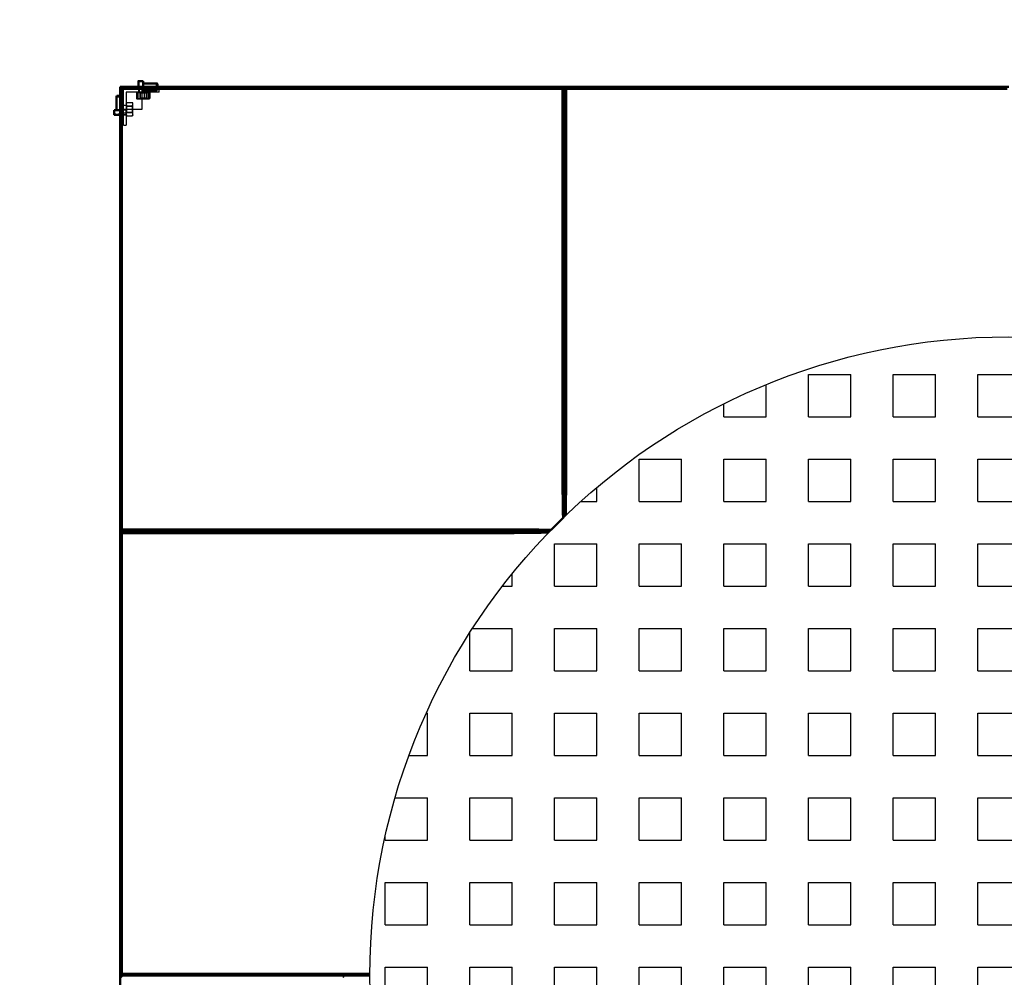
# Model space of a CAD drawing. Units: millimetres. Extents: x 2604 to 3667, y 4561 to 5253.
# Drawn here: x 3112 to 3222, y 4833 to 4941 of the extents above; entities that cross this region are included whole.
import ezdxf

# ---------------------------------------------------------------- set-up
doc = ezdxf.new("R2010")
doc.units = ezdxf.units.MM
doc.header["$LTSCALE"] = 20
doc.linetypes.add('DASHED', pattern=[0.2067, 0.1654, -0.0413])
doc.layers.add('Sichtbare Kanten(DIN)', color=7, linetype='Continuous', lineweight=50)
doc.layers.add('Verdeckte Kanten(DIN)', color=7, linetype='DASHED', lineweight=25)
for name, color, linetype in [('strefa', 6, 'Continuous'), ('VP-DIM', 7, 'Continuous'), ('VP-HIC', 6, 'Continuous')]:
    doc.layers.add(name, color=color, linetype=linetype)
doc.layers.add('VP-EQ', color=7, linetype='Continuous', true_color=0x8a3492)
doc.styles.get("Standard").update_dxf_attribs({"font": 'isocp.shx'})
doc.dimstyles.new('Strefa', dxfattribs={"dimtxt": 14, "dimasz": 20, "dimexe": 20, "dimexo": 50, "dimgap": 20, "dimtad": 0, "dimdec": 0, "dimzin": 0, "dimdsep": 46, "dimtxsty": 'Standard', "dimcen": 0.09, "dimadec": 0, "dimazin": 0, "dimtfac": 1, "dimtdec": 4, "dimtofl": 0, "dimtmove": 0, "dimatfit": 3, "dimfxl": 70, "dimfxlon": 1, "dimtolj": 1, "dimtzin": 0, "dimarcsym": 0})

# ---------------------------------------------------------------- blocks, each defined once
blk = doc.blocks.new('*D21')
at = {"layer": 'Defpoints', "color": 0}
for p in [(3322.95, 5164.99), (3122.95, 4932.99), (3322.95, 4932.99)]:
    blk.add_point(p, dxfattribs=at)
at = {"layer": 'VP-DIM', "color": 0, "lineweight": -2}
for p, q in [((3122.95, 5094.99), (3122.95, 5184.99)), ((3322.95, 5094.99), (3322.95, 5184.99)), ((3142.95, 5164.99), (3195.12, 5164.99)), ((3302.95, 5164.99), (3260.41, 5164.99))]:
    blk.add_line(p, q, dxfattribs=at)
at = {"layer": 'VP-DIM', "color": 0}
for points in [[(3142.95, 5168.33), (3142.95, 5161.66), (3122.95, 5164.99)], [(3302.95, 5161.66), (3302.95, 5168.33), (3322.95, 5164.99)]]:
    blk.add_solid(points, dxfattribs=at)
at = {"layer": 'VP-DIM', "color": 0, "insert": (3227.76, 5164.99), "char_height": 14, "attachment_point": 5}
blk.add_mtext('\\A1;200', dxfattribs=at)
blk = doc.blocks.new('*D22')
at = {"layer": 'Defpoints', "color": 0}
for p in [(3122.95, 4933.06), (3122.95, 4732.99), (3564.95, 4732.99)]:
    blk.add_point(p, dxfattribs=at)
at = {"layer": 'VP-DIM', "color": 0, "lineweight": -2}
for p, q in [((3494.95, 4933.06), (3584.95, 4933.06)), ((3564.95, 4913.06), (3564.95, 4868.08)), ((3564.95, 4752.99), (3564.95, 4802.79)), ((3494.95, 4732.99), (3584.95, 4732.99))]:
    blk.add_line(p, q, dxfattribs=at)
at = {"layer": 'VP-DIM', "color": 0}
for points in [[(3568.28, 4913.06), (3561.61, 4913.06), (3564.95, 4933.06)], [(3561.61, 4752.99), (3568.28, 4752.99), (3564.95, 4732.99)]]:
    blk.add_solid(points, dxfattribs=at)
at = {"layer": 'VP-DIM', "color": 0, "insert": (3564.95, 4835.43), "char_height": 14, "attachment_point": 5, "rotation": 90}
blk.add_mtext('\\A1;200', dxfattribs=at)
blk = doc.blocks.new('*D24')
at = {"layer": 'Defpoints', "color": 0}
for p in [(3494.45, 5232.99), (2951.45, 4832.99), (3494.45, 4832.99)]:
    blk.add_point(p, dxfattribs=at)
at = {"layer": 'VP-DIM', "color": 0, "lineweight": -2}
for p, q in [((2951.45, 5162.99), (2951.45, 5252.99)), ((3494.45, 5162.99), (3494.45, 5252.99)), ((2971.45, 5232.99), (3180.04, 5232.99)), ((3474.45, 5232.99), (3246.58, 5232.99))]:
    blk.add_line(p, q, dxfattribs=at)
at = {"layer": 'VP-DIM', "color": 0}
for points in [[(2971.45, 5236.33), (2971.45, 5229.66), (2951.45, 5232.99)], [(3474.45, 5229.66), (3474.45, 5236.33), (3494.45, 5232.99)]]:
    blk.add_solid(points, dxfattribs=at)
at = {"layer": 'VP-DIM', "color": 0, "insert": (3213.31, 5232.99), "char_height": 14, "attachment_point": 5}
blk.add_mtext('\\A1;543', dxfattribs=at)
blk = doc.blocks.new('1')
at = {"layer": 'strefa'}
h = blk.add_hatch(dxfattribs=at)
h.set_pattern_fill('SQUARE', color=0, scale=1.5, style=0)
edge = h.paths.add_edge_path()
edge.add_arc((3222.95, 4832.99), 71.88, 0, 360)
at = {"layer": 'Sichtbare Kanten(DIN)'}
for p, q in [((3125.02, 4933.64), (3125.02, 4933.32)), ((3125.02, 4933.32), (3125.02, 4932.99)), ((3125.55, 4933.64), (3125.07, 4933.64)), ((3125.55, 4932.99), (3125.55, 4933.64)), ((3125.59, 4933.39), (3127.08, 4933.39)), ((3127.08, 4932.99), (3127.08, 4933.39)), ((3127.15, 4933.33), (3127.08, 4933.39)), ((3127.15, 4933.33), (3127.15, 4932.99)), ((3123.15, 4932.79), (3122.95, 4932.99)), ((3122.95, 4932.99), (3122.95, 4882.99)), ((3172.95, 4932.99), (3122.95, 4932.99)), ((3123.15, 4883.19), (3123.15, 4932.79)), ((3123.15, 4932.79), (3172.75, 4932.79)), ((3172.75, 4932.79), (3172.95, 4932.99)), ((3172.75, 4932.79), (3172.75, 4889.41)), ((3172.95, 4889.41), (3172.95, 4932.99)), ((3172.95, 4932.99), (3172.95, 4889.61)), ((3173.15, 4932.79), (3172.95, 4932.99)), ((3222.95, 4932.99), (3172.95, 4932.99)), ((3173.15, 4889.61), (3173.15, 4932.79)), ((3173.15, 4932.79), (3222.75, 4932.79)), ((3122.61, 4931.99), (3122.55, 4931.93)), ((3122.95, 4931.93), (3122.55, 4931.93)), ((3122.55, 4930.43), (3122.55, 4931.93)), ((3122.61, 4931.99), (3122.95, 4931.99)), ((3122.95, 4930.39), (3122.3, 4930.39)), ((3122.3, 4930.39), (3122.3, 4929.92)), ((3122.3, 4929.86), (3122.62, 4929.86)), ((3122.62, 4929.86), (3122.95, 4929.86)), ((3172.95, 4889.61), (3172.95, 4889.43)), ((3172.95, 4889.24), (3172.95, 4889.41)), ((3172.95, 4884.84), (3172.95, 4889.24)), ((3172.95, 4884.84), (3172.8, 4884.5)), ((3172.95, 4884.86), (3173.09, 4884.8)), ((3123.15, 4883.19), (3122.95, 4882.99)), ((3122.95, 4882.99), (3166.53, 4882.99)), ((3123.15, 4882.79), (3122.95, 4882.99)), ((3122.95, 4882.99), (3122.95, 4832.99)), ((3166.33, 4882.99), (3122.95, 4882.99)), ((3166.53, 4883.19), (3123.15, 4883.19)), ((3123.15, 4833.19), (3123.15, 4882.79)), ((3123.15, 4882.79), (3166.33, 4882.79)), ((3166.51, 4882.99), (3166.33, 4882.99)), ((3166.53, 4882.99), (3166.7, 4882.99)), ((3166.7, 4882.99), (3171.1, 4882.99)), ((3171.14, 4882.85), (3171.08, 4882.99)), ((3171.1, 4882.99), (3171.44, 4883.14)), ((3123.15, 4833.19), (3122.95, 4832.99)), ((3122.95, 4832.99), (3147.55, 4832.99)), ((3122.95, 4832.99), (3122.95, 4782.99)), ((3123.15, 4832.79), (3122.95, 4832.99)), ((3151.06, 4832.99), (3122.95, 4832.99)), ((3151.06, 4833.19), (3123.15, 4833.19))]:
    blk.add_line(p, q, dxfattribs=at)
for centre, radius, start, end in [((3125.59, 4933.43), 0.04, 180, 270), ((3122.51, 4930.43), 0.04, 270, 0), ((3222.95, 4832.99), 71.88, 134.2318, 135.7682)]:
    blk.add_arc(centre, radius, start, end, dxfattribs=at)
for points, weights in [([(3125.02, 4933.64), (3125.02, 4933.64), (3125.07, 4933.64)], [1, 1.03979481455, 1.00354456497]), ([(3125.07, 4933.64), (3125.02, 4933.47), (3125.02, 4933.32)], [1.00354456497, 1.03979481455, 1]), ([(3125.02, 4933.32), (3125.02, 4933.17), (3125.07, 4932.99)], [1, 1.03979166106, 1.00355030969]), ([(3122.3, 4929.86), (3122.3, 4929.86), (3122.3, 4929.92)], [1, 1.03979481455, 1.00354456497]), ([(3122.3, 4929.92), (3122.47, 4929.86), (3122.62, 4929.86)], [1.00354456497, 1.03979481455, 1]), ([(3122.62, 4929.86), (3122.77, 4929.86), (3122.95, 4929.92)], [1, 1.03979166106, 1.00355030969])]:
    blk.add_rational_spline(points, weights, degree=2, dxfattribs=at)
for points, knots in [([(3172.75, 4889.41), (3172.75, 4889.38), (3172.75, 4889.35), (3172.75, 4889.29), (3172.75, 4889.26), (3172.75, 4889.23)], [6.0304422, 6.0304422, 6.0304422, 6.0304422, 6.1179327, 6.1179327, 6.2054231, 6.2054231, 6.2054231, 6.2054231]), ([(3172.75, 4889.23), (3172.75, 4889.07), (3172.75, 4888.9), (3172.75, 4888.47), (3172.75, 4888.21), (3172.75, 4887.81), (3172.75, 4887.67), (3172.75, 4887.43), (3172.75, 4887.32), (3172.76, 4887.11), (3172.76, 4887), (3172.76, 4886.67), (3172.76, 4886.45), (3172.77, 4886.25), (3172.77, 4886.08), (3172.77, 4885.93), (3172.78, 4885.58), (3172.78, 4885.36), (3172.79, 4885.03), (3172.79, 4884.91), (3172.79, 4884.77), (3172.8, 4884.73), (3172.8, 4884.65), (3172.8, 4884.61), (3172.8, 4884.53), (3172.8, 4884.5), (3172.8, 4884.5)], [6.205423, 6.205423, 6.205423, 6.205423, 6.674746, 6.674746, 7.392307, 7.392307, 7.799478, 7.799478, 8.125999, 8.125999, 8.45252, 8.45252, 9.105561, 9.105561, 9.105561, 9.621357, 9.621357, 10.411644, 10.411644, 11.013605, 11.013605, 11.274118, 11.274118, 11.597142, 11.597142, 12.18068, 12.18068, 12.18068, 12.18068]), ([(3173.09, 4884.8), (3173.09, 4884.8), (3173.09, 4884.82), (3173.09, 4884.89), (3173.09, 4884.92), (3173.09, 4884.99), (3173.1, 4885.03), (3173.1, 4885.15), (3173.1, 4885.25), (3173.11, 4885.54), (3173.11, 4885.75), (3173.12, 4886.07), (3173.12, 4886.21), (3173.12, 4886.36), (3173.13, 4886.56), (3173.13, 4886.77), (3173.13, 4887.09), (3173.13, 4887.19), (3173.14, 4887.4), (3173.14, 4887.5), (3173.14, 4887.74), (3173.14, 4887.89), (3173.14, 4888.29), (3173.14, 4888.56), (3173.15, 4889.03), (3173.15, 4889.23), (3173.15, 4889.43)], [-12.179418, -12.179418, -12.179418, -12.179418, -11.595842, -11.595842, -11.289218, -11.289218, -11.012266, -11.012266, -10.42958, -10.42958, -9.62009, -9.62009, -9.104651, -9.104651, -9.104651, -8.442186, -8.442186, -8.110954, -8.110954, -7.779722, -7.779722, -7.353678, -7.353678, -6.615364, -6.615364, -6.029884, -6.029884, -6.029884, -6.029884]), ([(3173.15, 4889.43), (3173.15, 4889.46), (3173.15, 4889.49), (3173.15, 4889.55), (3173.15, 4889.58), (3173.15, 4889.61)], [0.5355223, 0.5355223, 0.5355223, 0.5355223, 0.6238011, 0.6238011, 0.7120798, 0.7120798, 0.7120798, 0.7120798]), ([(3166.33, 4882.79), (3166.36, 4882.79), (3166.39, 4882.79), (3166.45, 4882.79), (3166.48, 4882.79), (3166.51, 4882.79)], [8.8120159, 8.8120159, 8.8120159, 8.8120159, 8.9002947, 8.9002947, 8.9885734, 8.9885734, 8.9885734, 8.9885734]), ([(3166.51, 4882.79), (3166.7, 4882.79), (3166.91, 4882.79), (3167.38, 4882.79), (3167.65, 4882.8), (3168.05, 4882.8), (3168.19, 4882.8), (3168.44, 4882.8), (3168.54, 4882.8), (3168.75, 4882.8), (3168.85, 4882.81), (3169.17, 4882.81), (3169.38, 4882.81), (3169.57, 4882.82), (3169.72, 4882.82), (3169.87, 4882.82), (3170.19, 4882.83), (3170.4, 4882.83), (3170.69, 4882.84), (3170.79, 4882.84), (3170.91, 4882.84), (3170.95, 4882.84), (3171.01, 4882.85), (3171.05, 4882.85), (3171.12, 4882.85), (3171.14, 4882.85), (3171.14, 4882.85)], [6.029884, 6.029884, 6.029884, 6.029884, 6.615364, 6.615364, 7.353678, 7.353678, 7.779722, 7.779722, 8.110954, 8.110954, 8.442186, 8.442186, 9.104651, 9.104651, 9.104651, 9.62009, 9.62009, 10.42958, 10.42958, 11.012266, 11.012266, 11.289218, 11.289218, 11.595842, 11.595842, 12.179418, 12.179418, 12.179418, 12.179418]), ([(3166.71, 4883.19), (3166.68, 4883.19), (3166.65, 4883.19), (3166.59, 4883.19), (3166.56, 4883.19), (3166.53, 4883.19)], [-6.2054231, -6.2054231, -6.2054231, -6.2054231, -6.1179327, -6.1179327, -6.0304422, -6.0304422, -6.0304422, -6.0304422]), ([(3171.44, 4883.14), (3171.44, 4883.14), (3171.41, 4883.14), (3171.33, 4883.14), (3171.29, 4883.14), (3171.21, 4883.14), (3171.17, 4883.14), (3171.03, 4883.15), (3170.91, 4883.15), (3170.58, 4883.16), (3170.36, 4883.16), (3170.01, 4883.17), (3169.85, 4883.17), (3169.69, 4883.17), (3169.49, 4883.18), (3169.27, 4883.18), (3168.94, 4883.18), (3168.83, 4883.18), (3168.61, 4883.18), (3168.51, 4883.19), (3168.27, 4883.19), (3168.13, 4883.19), (3167.73, 4883.19), (3167.47, 4883.19), (3167.04, 4883.19), (3166.87, 4883.19), (3166.71, 4883.19)], [-12.18068, -12.18068, -12.18068, -12.18068, -11.597142, -11.597142, -11.274118, -11.274118, -11.013605, -11.013605, -10.411644, -10.411644, -9.621357, -9.621357, -9.105561, -9.105561, -9.105561, -8.45252, -8.45252, -8.125999, -8.125999, -7.799478, -7.799478, -7.392307, -7.392307, -6.674746, -6.674746, -6.205423, -6.205423, -6.205423, -6.205423])]:
    blk.add_open_spline(points, degree=3, knots=knots, dxfattribs=at)
at = {"layer": 'strefa', "color": 0}
blk.add_circle((3222.95, 4832.99), 71.88, dxfattribs=at)
at = {"layer": 'Verdeckte Kanten(DIN)', "ltscale": 0.135908}
for p, q in [((3123.15, 4932.79), (3123.25, 4932.69)), ((3123.25, 4932.69), (3123.15, 4932.79))]:
    blk.add_line(p, q, dxfattribs=at)
at = {"layer": 'Verdeckte Kanten(DIN)', "ltscale": 2.856945}
blk.add_line((3123.35, 4929.69), (3123.35, 4932.69), dxfattribs=at)
at = {"layer": 'Verdeckte Kanten(DIN)', "ltscale": 2.57124}
for p, q in [((3126.35, 4932.39), (3123.65, 4932.39)), ((3123.65, 4932.39), (3123.65, 4929.69))]:
    blk.add_line(p, q, dxfattribs=at)
at = {"layer": 'Verdeckte Kanten(DIN)', "ltscale": 0.110478}
for p, q in [((3124.9, 4932.39), (3124.79, 4932.33)), ((3126.2, 4932.39), (3126.3, 4932.33)), ((3123.65, 4931.14), (3123.7, 4931.24)), ((3124.4, 4931.14), (3124.34, 4931.24)), ((3124.9, 4931.64), (3124.79, 4931.7)), ((3126.2, 4931.64), (3126.3, 4931.7)), ((3123.65, 4929.84), (3123.7, 4929.74)), ((3124.4, 4929.84), (3124.34, 4929.74))]:
    blk.add_line(p, q, dxfattribs=at)
at = {"layer": 'Verdeckte Kanten(DIN)', "ltscale": 0.603583}
for p, q in [((3124.79, 4932.33), (3124.79, 4931.7)), ((3124.84, 4932.33), (3124.84, 4931.7)), ((3124.97, 4932.33), (3124.97, 4931.7)), ((3125.17, 4932.33), (3125.17, 4931.7)), ((3125.42, 4932.33), (3125.42, 4931.7)), ((3125.67, 4932.33), (3125.67, 4931.7)), ((3125.92, 4932.33), (3125.92, 4931.7)), ((3126.12, 4932.33), (3126.12, 4931.7)), ((3126.25, 4932.33), (3126.25, 4931.7)), ((3126.3, 4932.33), (3126.3, 4931.7)), ((3123.7, 4931.24), (3124.34, 4931.24)), ((3123.7, 4930.87), (3124.34, 4930.87)), ((3123.7, 4930.12), (3124.34, 4930.12)), ((3123.7, 4929.74), (3124.34, 4929.74))]:
    blk.add_line(p, q, dxfattribs=at)
at = {"layer": 'Verdeckte Kanten(DIN)', "ltscale": 0.324006}
for p, q in [((3125.02, 4932.99), (3125.02, 4932.67)), ((3122.95, 4929.86), (3123.27, 4929.86))]:
    blk.add_line(p, q, dxfattribs=at)
at = {"layer": 'Verdeckte Kanten(DIN)', "ltscale": 0.648159}
for p, q in [((3125.02, 4932.67), (3125.02, 4932.34)), ((3123.27, 4929.86), (3123.6, 4929.86))]:
    blk.add_line(p, q, dxfattribs=at)
at = {"layer": 'Verdeckte Kanten(DIN)', "ltscale": 0.449352}
for p, q in [((3125.55, 4932.34), (3125.07, 4932.34)), ((3123.6, 4930.39), (3123.6, 4929.92))]:
    blk.add_line(p, q, dxfattribs=at)
at = {"layer": 'Verdeckte Kanten(DIN)', "ltscale": 0.285604}
for p, q in [((3125.12, 4932.99), (3125.12, 4932.69)), ((3125.12, 4932.69), (3125.12, 4932.39)), ((3125.97, 4932.99), (3125.97, 4932.69)), ((3125.97, 4932.69), (3125.97, 4932.39)), ((3127.35, 4932.39), (3127.35, 4932.69)), ((3123.35, 4930.92), (3123.65, 4930.92)), ((3122.95, 4930.82), (3123.25, 4930.82)), ((3122.95, 4929.97), (3123.25, 4929.97)), ((3123.35, 4930.07), (3123.65, 4930.07)), ((3123.35, 4928.69), (3123.65, 4928.69))]:
    blk.add_line(p, q, dxfattribs=at)
at = {"layer": 'Verdeckte Kanten(DIN)', "ltscale": 0.084076}
for p, q in [((3125.21, 4932.33), (3125.15, 4932.39)), ((3125.88, 4932.33), (3125.94, 4932.39)), ((3127.15, 4932.66), (3127.08, 4932.59)), ((3123.28, 4931.99), (3123.35, 4931.93)), ((3125.21, 4931.71), (3125.15, 4931.64)), ((3125.88, 4931.71), (3125.94, 4931.64)), ((3123.71, 4930.83), (3123.65, 4930.89)), ((3123.71, 4930.16), (3123.65, 4930.1)), ((3124.33, 4930.83), (3124.4, 4930.89)), ((3124.33, 4930.16), (3124.4, 4930.1))]:
    blk.add_line(p, q, dxfattribs=at)
at = {"layer": 'Verdeckte Kanten(DIN)', "ltscale": 0.994255}
for p, q in [((3125.21, 4932.33), (3125.88, 4932.33)), ((3125.88, 4931.71), (3125.21, 4931.71)), ((3123.71, 4930.16), (3123.71, 4930.83)), ((3124.33, 4930.83), (3124.33, 4930.16))]:
    blk.add_line(p, q, dxfattribs=at)
at = {"layer": 'Verdeckte Kanten(DIN)', "ltscale": 0.595118}
for p, q in [((3125.21, 4932.33), (3125.21, 4931.71)), ((3125.88, 4932.33), (3125.88, 4931.71)), ((3123.71, 4930.83), (3124.33, 4930.83)), ((3123.71, 4930.16), (3124.33, 4930.16))]:
    blk.add_line(p, q, dxfattribs=at)
at = {"layer": 'Verdeckte Kanten(DIN)', "ltscale": 2.380771}
for p, q in [((3125.45, 4930.49), (3125.45, 4932.99)), ((3122.95, 4930.49), (3125.45, 4930.49))]:
    blk.add_line(p, q, dxfattribs=at)
at = {"layer": 'Verdeckte Kanten(DIN)', "ltscale": 0.71468}
for p, q in [((3125.55, 4932.34), (3125.55, 4932.99)), ((3123.6, 4930.39), (3122.95, 4930.39))]:
    blk.add_line(p, q, dxfattribs=at)
at = {"layer": 'Verdeckte Kanten(DIN)', "ltscale": 1.426042}
blk.add_line((3125.59, 4932.59), (3127.08, 4932.59), dxfattribs=at)
at = {"layer": 'Verdeckte Kanten(DIN)', "ltscale": 1.495845}
for p, q in [((3127.35, 4932.39), (3126.35, 4932.39)), ((3123.35, 4928.69), (3123.35, 4929.69)), ((3123.65, 4929.69), (3123.65, 4928.69))]:
    blk.add_line(p, q, dxfattribs=at)
at = {"layer": 'Verdeckte Kanten(DIN)', "ltscale": 0.598278}
for p, q in [((3127.08, 4932.59), (3127.08, 4932.99)), ((3123.35, 4931.93), (3122.95, 4931.93))]:
    blk.add_line(p, q, dxfattribs=at)
at = {"layer": 'Verdeckte Kanten(DIN)', "ltscale": 0.504781}
for p, q in [((3127.15, 4932.99), (3127.15, 4932.66)), ((3122.95, 4931.99), (3123.28, 4931.99))]:
    blk.add_line(p, q, dxfattribs=at)
at = {"layer": 'Verdeckte Kanten(DIN)', "ltscale": 0.324021}
for p, q in [((3124.4, 4931.06), (3124.4, 4931.14)), ((3124.9, 4931.64), (3124.98, 4931.64)), ((3126.11, 4931.64), (3126.2, 4931.64)), ((3124.4, 4929.84), (3124.4, 4929.93))]:
    blk.add_line(p, q, dxfattribs=at)
at = {"layer": 'Verdeckte Kanten(DIN)', "ltscale": 0.648143}
for p, q in [((3124.4, 4930.49), (3124.4, 4931.06)), ((3124.98, 4931.64), (3125.55, 4931.64)), ((3125.55, 4931.64), (3126.11, 4931.64)), ((3124.4, 4929.93), (3124.4, 4930.49))]:
    blk.add_line(p, q, dxfattribs=at)
at = {"layer": 'Verdeckte Kanten(DIN)', "ltscale": 1.66651}
blk.add_line((3172.65, 4910.99), (3172.65, 4909.24), dxfattribs=at)
at = {"layer": 'Verdeckte Kanten(DIN)', "ltscale": 3.809293}
for p, q in [((3172.65, 4909.24), (3172.65, 4905.24)), ((3172.65, 4903.74), (3172.65, 4899.74)), ((3172.65, 4898.24), (3172.65, 4894.24)), ((3172.65, 4892.74), (3172.65, 4888.74))]:
    blk.add_line(p, q, dxfattribs=at)
at = {"layer": 'Verdeckte Kanten(DIN)', "ltscale": 1.428422}
for p, q in [((3172.65, 4905.24), (3172.65, 4903.74)), ((3172.65, 4899.74), (3172.65, 4898.24)), ((3172.65, 4894.24), (3172.65, 4892.74)), ((3172.65, 4888.74), (3172.65, 4887.24))]:
    blk.add_line(p, q, dxfattribs=at)
at = {"layer": 'Verdeckte Kanten(DIN)', "ltscale": 0.029815}
blk.add_line((3196.15, 4899.74), (3196.15, 4899.71), dxfattribs=at)
at = {"layer": 'Verdeckte Kanten(DIN)', "ltscale": 0.347638}
for p, q in [((3172.95, 4888.56), (3173.09, 4888.89)), ((3167.04, 4882.84), (3167.38, 4882.99))]:
    blk.add_line(p, q, dxfattribs=at)
at = {"layer": 'Verdeckte Kanten(DIN)', "ltscale": 0.154944}
for p, q in [((3172.8, 4888.6), (3172.95, 4888.54)), ((3167.4, 4882.99), (3167.33, 4883.14))]:
    blk.add_line(p, q, dxfattribs=at)
at = {"layer": 'Verdeckte Kanten(DIN)', "ltscale": 1.125317}
for p, q in [((3172.75, 4886.02), (3172.75, 4887.2)), ((3168.73, 4883.19), (3169.92, 4883.19))]:
    blk.add_line(p, q, dxfattribs=at)
at = {"layer": 'Verdeckte Kanten(DIN)', "ltscale": 1.121956}
for p, q in [((3173.15, 4887.41), (3173.15, 4886.23)), ((3169.71, 4882.79), (3168.53, 4882.79))]:
    blk.add_line(p, q, dxfattribs=at)
at = {"layer": 'Verdeckte Kanten(DIN)', "ltscale": 0.269085}
for p, q in [((3148.25, 4832.99), (3148.05, 4833.19)), ((3148.05, 4832.79), (3148.25, 4832.99))]:
    blk.add_line(p, q, dxfattribs=at)
at = {"layer": 'Verdeckte Kanten(DIN)', "ltscale": 0.059738}
for centre, start, end in [((3125.59, 4932.55), 90, 180), ((3123.39, 4930.43), 180, 270)]:
    blk.add_arc(centre, 0.04, start, end, dxfattribs=at)
at = {"layer": 'Verdeckte Kanten(DIN)', "ltscale": 0.36277}
for points in [[(3124.98, 4932.39), (3124.9, 4932.39), (3124.79, 4932.33)], [(3124.84, 4932.33), (3125, 4932.39), (3125.13, 4932.39)], [(3124.9, 4932.39), (3124.88, 4932.39), (3124.84, 4932.33)], [(3124.97, 4932.33), (3124.93, 4932.39), (3124.9, 4932.39)], [(3125.32, 4932.39), (3125.15, 4932.39), (3124.97, 4932.33)], [(3125.17, 4932.33), (3125.07, 4932.39), (3124.98, 4932.39)], [(3125.13, 4932.39), (3125.27, 4932.39), (3125.42, 4932.33)], [(3125.55, 4932.39), (3125.37, 4932.39), (3125.17, 4932.33)], [(3125.67, 4932.33), (3125.48, 4932.39), (3125.32, 4932.39)], [(3125.42, 4932.33), (3125.61, 4932.39), (3125.77, 4932.39)], [(3125.92, 4932.33), (3125.72, 4932.39), (3125.55, 4932.39)], [(3125.96, 4932.39), (3125.82, 4932.39), (3125.67, 4932.33)], [(3125.77, 4932.39), (3125.94, 4932.39), (3126.12, 4932.33)], [(3126.11, 4932.39), (3126.02, 4932.39), (3125.92, 4932.33)], [(3126.25, 4932.33), (3126.09, 4932.39), (3125.96, 4932.39)], [(3126.3, 4932.33), (3126.2, 4932.39), (3126.11, 4932.39)], [(3126.12, 4932.33), (3126.16, 4932.39), (3126.19, 4932.39)], [(3126.19, 4932.39), (3126.22, 4932.39), (3126.25, 4932.33)], [(3123.7, 4931.24), (3123.65, 4931.14), (3123.65, 4931.06)], [(3123.65, 4931.06), (3123.65, 4930.97), (3123.7, 4930.87)], [(3124.4, 4931.06), (3124.4, 4931.14), (3124.34, 4931.24)], [(3124.34, 4930.87), (3124.4, 4930.97), (3124.4, 4931.06)], [(3124.79, 4931.7), (3124.9, 4931.64), (3124.98, 4931.64)], [(3124.84, 4931.7), (3124.88, 4931.64), (3124.9, 4931.64)], [(3125.13, 4931.64), (3125, 4931.64), (3124.84, 4931.7)], [(3124.9, 4931.64), (3124.93, 4931.64), (3124.97, 4931.7)], [(3124.97, 4931.7), (3125.15, 4931.64), (3125.32, 4931.64)], [(3124.98, 4931.64), (3125.07, 4931.64), (3125.17, 4931.7)], [(3125.42, 4931.7), (3125.27, 4931.64), (3125.13, 4931.64)], [(3125.17, 4931.7), (3125.37, 4931.64), (3125.55, 4931.64)], [(3125.32, 4931.64), (3125.48, 4931.64), (3125.67, 4931.7)], [(3125.77, 4931.64), (3125.61, 4931.64), (3125.42, 4931.7)], [(3125.55, 4931.64), (3125.72, 4931.64), (3125.92, 4931.7)], [(3125.67, 4931.7), (3125.82, 4931.64), (3125.96, 4931.64)], [(3126.12, 4931.7), (3125.94, 4931.64), (3125.77, 4931.64)], [(3125.92, 4931.7), (3126.02, 4931.64), (3126.11, 4931.64)], [(3125.96, 4931.64), (3126.09, 4931.64), (3126.25, 4931.7)], [(3126.11, 4931.64), (3126.2, 4931.64), (3126.3, 4931.7)], [(3126.19, 4931.64), (3126.16, 4931.64), (3126.12, 4931.7)], [(3126.25, 4931.7), (3126.22, 4931.64), (3126.19, 4931.64)], [(3123.7, 4930.87), (3123.65, 4930.67), (3123.65, 4930.49)], [(3123.65, 4930.49), (3123.65, 4930.32), (3123.7, 4930.12)], [(3123.7, 4930.12), (3123.65, 4930.02), (3123.65, 4929.93)], [(3123.65, 4929.93), (3123.65, 4929.84), (3123.7, 4929.74)], [(3124.4, 4930.49), (3124.4, 4930.67), (3124.34, 4930.87)], [(3124.34, 4930.12), (3124.4, 4930.32), (3124.4, 4930.49)], [(3124.4, 4929.93), (3124.4, 4930.02), (3124.34, 4930.12)], [(3124.34, 4929.74), (3124.4, 4929.84), (3124.4, 4929.93)]]:
    blk.add_rational_spline(points, [1, 1.0379548493, 1], degree=2, dxfattribs=at)
at = {"layer": 'Verdeckte Kanten(DIN)', "ltscale": 0.362748}
for points in [[(3125.07, 4932.99), (3125.02, 4932.82), (3125.02, 4932.67)], [(3122.95, 4929.92), (3123.12, 4929.86), (3123.27, 4929.86)]]:
    blk.add_rational_spline(points, [1.00355030969, 1.03979166106, 1], degree=2, dxfattribs=at)
at = {"layer": 'Verdeckte Kanten(DIN)', "ltscale": 0.362781}
for points, weights in [([(3125.02, 4932.67), (3125.02, 4932.52), (3125.07, 4932.34)], [1, 1.03979481455, 1.00354456497]), ([(3125.07, 4932.34), (3125.02, 4932.34), (3125.02, 4932.34)], [1.00354456497, 1.03979481455, 1]), ([(3123.27, 4929.86), (3123.42, 4929.86), (3123.6, 4929.92)], [1, 1.03979481455, 1.00354456497]), ([(3123.6, 4929.92), (3123.6, 4929.86), (3123.6, 4929.86)], [1.00354456497, 1.03979481455, 1])]:
    blk.add_rational_spline(points, weights, degree=2, dxfattribs=at)
at = {"layer": 'Verdeckte Kanten(DIN)', "ltscale": 1.733605}
for points, knots in [([(3173.09, 4888.89), (3173.09, 4888.89), (3173.1, 4888.88), (3173.1, 4888.83), (3173.1, 4888.81), (3173.1, 4888.75), (3173.11, 4888.71), (3173.11, 4888.6), (3173.12, 4888.54), (3173.12, 4888.44), (3173.13, 4888.39), (3173.13, 4888.34), (3173.13, 4888.31), (3173.13, 4888.28), (3173.13, 4888.2), (3173.13, 4888.16), (3173.14, 4888.07), (3173.14, 4888.02), (3173.14, 4887.94), (3173.14, 4887.89), (3173.14, 4887.76), (3173.14, 4887.68), (3173.15, 4887.6), (3173.15, 4887.59), (3173.15, 4887.59)], [-7.024382, -7.024382, -7.024382, -7.024382, -6.793538, -6.793538, -6.688809, -6.688809, -6.494982, -6.494982, -6.296327, -6.296327, -6.149054, -6.149054, -6.149054, -6.060301, -6.060301, -5.931713, -5.931713, -5.803126, -5.803126, -5.676061, -5.676061, -5.453788, -5.453788, -5.447837, -5.447837, -5.447837, -5.447837]), ([(3168.35, 4882.79), (3168.34, 4882.79), (3168.34, 4882.79), (3168.26, 4882.79), (3168.17, 4882.79), (3168.05, 4882.8), (3168, 4882.8), (3167.92, 4882.8), (3167.87, 4882.8), (3167.78, 4882.8), (3167.74, 4882.81), (3167.66, 4882.81), (3167.63, 4882.81), (3167.6, 4882.81), (3167.55, 4882.81), (3167.5, 4882.81), (3167.4, 4882.82), (3167.34, 4882.82), (3167.23, 4882.83), (3167.18, 4882.83), (3167.13, 4882.84), (3167.11, 4882.84), (3167.06, 4882.84), (3167.04, 4882.84), (3167.04, 4882.84)], [-8.600927, -8.600927, -8.600927, -8.600927, -8.594976, -8.594976, -8.372703, -8.372703, -8.245637, -8.245637, -8.11705, -8.11705, -7.988463, -7.988463, -7.899709, -7.899709, -7.899709, -7.752437, -7.752437, -7.553782, -7.553782, -7.359955, -7.359955, -7.255225, -7.255225, -7.024382, -7.024382, -7.024382, -7.024382])]:
    blk.add_open_spline(points, degree=3, knots=knots, dxfattribs=at)
at = {"layer": 'Verdeckte Kanten(DIN)', "ltscale": 1.62827}
for points, knots in [([(3172.75, 4887.39), (3172.75, 4887.45), (3172.75, 4887.52), (3172.75, 4887.65), (3172.75, 4887.73), (3172.75, 4887.83), (3172.75, 4887.87), (3172.76, 4887.93), (3172.76, 4887.96), (3172.76, 4888.01), (3172.76, 4888.04), (3172.76, 4888.12), (3172.77, 4888.18), (3172.77, 4888.22), (3172.77, 4888.26), (3172.77, 4888.3), (3172.78, 4888.38), (3172.78, 4888.43), (3172.79, 4888.5), (3172.79, 4888.52), (3172.79, 4888.56), (3172.79, 4888.57), (3172.8, 4888.6), (3172.8, 4888.6), (3172.8, 4888.6)], [-8.776026, -8.776026, -8.776026, -8.776026, -8.586711, -8.586711, -8.383182, -8.383182, -8.265671, -8.265671, -8.174404, -8.174404, -8.083137, -8.083137, -7.900602, -7.900602, -7.900602, -7.753228, -7.753228, -7.535534, -7.535534, -7.360731, -7.360731, -7.23691, -7.23691, -7.025179, -7.025179, -7.025179, -7.025179]), ([(3167.33, 4883.14), (3167.33, 4883.14), (3167.34, 4883.14), (3167.37, 4883.14), (3167.38, 4883.15), (3167.42, 4883.15), (3167.44, 4883.15), (3167.51, 4883.16), (3167.56, 4883.16), (3167.64, 4883.17), (3167.68, 4883.17), (3167.71, 4883.17), (3167.76, 4883.17), (3167.82, 4883.17), (3167.9, 4883.18), (3167.92, 4883.18), (3167.98, 4883.18), (3168.01, 4883.18), (3168.07, 4883.18), (3168.11, 4883.19), (3168.21, 4883.19), (3168.28, 4883.19), (3168.42, 4883.19), (3168.49, 4883.19), (3168.55, 4883.19)], [-7.025179, -7.025179, -7.025179, -7.025179, -6.813447, -6.813447, -6.689626, -6.689626, -6.514823, -6.514823, -6.29713, -6.29713, -6.149755, -6.149755, -6.149755, -5.967221, -5.967221, -5.875954, -5.875954, -5.784687, -5.784687, -5.667175, -5.667175, -5.463646, -5.463646, -5.274331, -5.274331, -5.274331, -5.274331])]:
    blk.add_open_spline(points, degree=3, knots=knots, dxfattribs=at)
at = {"layer": 'Verdeckte Kanten(DIN)', "ltscale": 0.17592}
for points, knots in [([(3172.75, 4887.2), (3172.75, 4887.23), (3172.75, 4887.26), (3172.75, 4887.33), (3172.75, 4887.36), (3172.75, 4887.39)], [57.200246, 57.200246, 57.200246, 57.200246, 57.2925065, 57.2925065, 57.384767, 57.384767, 57.384767, 57.384767]), ([(3168.55, 4883.19), (3168.58, 4883.19), (3168.61, 4883.19), (3168.67, 4883.19), (3168.7, 4883.19), (3168.73, 4883.19)], [1.5455924, 1.5455924, 1.5455924, 1.5455924, 1.6378529, 1.6378529, 1.7301134, 1.7301134, 1.7301134, 1.7301134])]:
    blk.add_open_spline(points, degree=3, knots=knots, dxfattribs=at)
at = {"layer": 'Verdeckte Kanten(DIN)', "ltscale": 0.174087}
for points, knots in [([(3173.15, 4887.59), (3173.15, 4887.56), (3173.15, 4887.53), (3173.15, 4887.47), (3173.15, 4887.44), (3173.15, 4887.41)], [-5.4478367, -5.4478367, -5.4478367, -5.4478367, -5.3607816, -5.3607816, -5.2737265, -5.2737265, -5.2737265, -5.2737265]), ([(3168.53, 4882.79), (3168.5, 4882.79), (3168.47, 4882.79), (3168.41, 4882.79), (3168.38, 4882.79), (3168.35, 4882.79)], [-8.7750371, -8.7750371, -8.7750371, -8.7750371, -8.687982, -8.687982, -8.6009269, -8.6009269, -8.6009269, -8.6009269])]:
    blk.add_open_spline(points, degree=3, knots=knots, dxfattribs=at)
at = {"layer": 'Verdeckte Kanten(DIN)', "ltscale": 0.17997}
for points, knots in [([(3172.75, 4885.83), (3172.75, 4885.87), (3172.75, 4885.9), (3172.75, 4885.96), (3172.75, 4885.99), (3172.75, 4886.02)], [-1.9431079, -1.9431079, -1.9431079, -1.9431079, -1.8531535, -1.8531535, -1.7631992, -1.7631992, -1.7631992, -1.7631992]), ([(3169.92, 4883.19), (3169.95, 4883.19), (3169.98, 4883.19), (3170.04, 4883.19), (3170.07, 4883.19), (3170.11, 4883.19)], [-5.3132024, -5.3132024, -5.3132024, -5.3132024, -5.223248, -5.223248, -5.1332936, -5.1332936, -5.1332936, -5.1332936])]:
    blk.add_open_spline(points, degree=3, knots=knots, dxfattribs=at)
at = {"layer": 'Verdeckte Kanten(DIN)', "ltscale": 1.759191}
for points, knots in [([(3172.8, 4884.5), (3172.8, 4884.5), (3172.8, 4884.52), (3172.8, 4884.56), (3172.79, 4884.58), (3172.79, 4884.64), (3172.79, 4884.69), (3172.78, 4884.8), (3172.78, 4884.86), (3172.77, 4884.97), (3172.77, 4885.02), (3172.76, 4885.08), (3172.76, 4885.14), (3172.76, 4885.2), (3172.76, 4885.3), (3172.75, 4885.33), (3172.75, 4885.39), (3172.75, 4885.42), (3172.75, 4885.5), (3172.75, 4885.54), (3172.75, 4885.66), (3172.75, 4885.74), (3172.75, 4885.82), (3172.75, 4885.83), (3172.75, 4885.83)], [-3.538201, -3.538201, -3.538201, -3.538201, -3.322182, -3.322182, -3.2058, -3.2058, -3.011882, -3.011882, -2.809243, -2.809243, -2.6507, -2.6507, -2.6507, -2.470109, -2.470109, -2.379813, -2.379813, -2.289518, -2.289518, -2.166944, -2.166944, -1.96053, -1.96053, -1.943108, -1.943108, -1.943108, -1.943108]), ([(3170.11, 4883.19), (3170.11, 4883.19), (3170.12, 4883.19), (3170.2, 4883.19), (3170.28, 4883.19), (3170.4, 4883.19), (3170.44, 4883.19), (3170.51, 4883.19), (3170.54, 4883.19), (3170.61, 4883.18), (3170.64, 4883.18), (3170.74, 4883.18), (3170.8, 4883.18), (3170.86, 4883.17), (3170.92, 4883.17), (3170.97, 4883.17), (3171.08, 4883.16), (3171.14, 4883.16), (3171.25, 4883.15), (3171.3, 4883.15), (3171.36, 4883.14), (3171.38, 4883.14), (3171.42, 4883.14), (3171.44, 4883.14), (3171.44, 4883.14)], [-5.133294, -5.133294, -5.133294, -5.133294, -5.115872, -5.115872, -4.909458, -4.909458, -4.786884, -4.786884, -4.696588, -4.696588, -4.606293, -4.606293, -4.425702, -4.425702, -4.425702, -4.267158, -4.267158, -4.06452, -4.06452, -3.870601, -3.870601, -3.754219, -3.754219, -3.538201, -3.538201, -3.538201, -3.538201])]:
    blk.add_open_spline(points, degree=3, knots=knots, dxfattribs=at)
at = {"layer": 'Verdeckte Kanten(DIN)', "ltscale": 1.646873}
for points, knots in [([(3173.15, 4886.04), (3173.14, 4885.95), (3173.14, 4885.85), (3173.14, 4885.67), (3173.14, 4885.6), (3173.14, 4885.51), (3173.13, 4885.49), (3173.13, 4885.44), (3173.13, 4885.4), (3173.13, 4885.3), (3173.12, 4885.25), (3173.12, 4885.19), (3173.12, 4885.15), (3173.12, 4885.11), (3173.11, 4885.03), (3173.11, 4884.98), (3173.1, 4884.91), (3173.1, 4884.88), (3173.09, 4884.85), (3173.09, 4884.83), (3173.09, 4884.81), (3173.09, 4884.8), (3173.09, 4884.8)], [-5.312548, -5.312548, -5.312548, -5.312548, -5.031444, -5.031444, -4.805235, -4.805235, -4.750341, -4.750341, -4.615197, -4.615197, -4.425159, -4.425159, -4.425159, -4.266731, -4.266731, -4.045082, -4.045082, -3.870193, -3.870193, -3.738539, -3.738539, -3.53777, -3.53777, -3.53777, -3.53777]), ([(3171.14, 4882.85), (3171.14, 4882.85), (3171.13, 4882.85), (3171.11, 4882.85), (3171.09, 4882.84), (3171.06, 4882.84), (3171.03, 4882.84), (3170.96, 4882.83), (3170.91, 4882.83), (3170.83, 4882.82), (3170.79, 4882.82), (3170.74, 4882.82), (3170.69, 4882.81), (3170.64, 4882.81), (3170.54, 4882.81), (3170.5, 4882.81), (3170.44, 4882.8), (3170.43, 4882.8), (3170.34, 4882.8), (3170.26, 4882.8), (3170.09, 4882.79), (3169.99, 4882.79), (3169.89, 4882.79)], [-10.613309, -10.613309, -10.613309, -10.613309, -10.41254, -10.41254, -10.280886, -10.280886, -10.105997, -10.105997, -9.884348, -9.884348, -9.72592, -9.72592, -9.72592, -9.535882, -9.535882, -9.400738, -9.400738, -9.345844, -9.345844, -9.119635, -9.119635, -8.838531, -8.838531, -8.838531, -8.838531])]:
    blk.add_open_spline(points, degree=3, knots=knots, dxfattribs=at)
at = {"layer": 'Verdeckte Kanten(DIN)', "ltscale": 0.179039}
for points, knots in [([(3173.15, 4886.23), (3173.15, 4886.2), (3173.15, 4886.17), (3173.15, 4886.11), (3173.15, 4886.08), (3173.15, 4886.04)], [13.6869935, 13.6869935, 13.6869935, 13.6869935, 13.7808877, 13.7808877, 13.874782, 13.874782, 13.874782, 13.874782]), ([(3169.89, 4882.79), (3169.86, 4882.79), (3169.83, 4882.79), (3169.77, 4882.79), (3169.74, 4882.79), (3169.71, 4882.79)], [-13.874782, -13.874782, -13.874782, -13.874782, -13.7808877, -13.7808877, -13.6869935, -13.6869935, -13.6869935, -13.6869935])]:
    blk.add_open_spline(points, degree=3, knots=knots, dxfattribs=at)
blk = doc.blocks.new('2203 2d')
at = {"layer": 'VP-DIM', "color": 0}
blk.add_circle((3222.95, 4832.99), 271.5, dxfattribs=at)
blk.add_blockref('1', (0, 0), dxfattribs=at)

msp = doc.modelspace()

# ---------------------------------------------------------------- linework, layer by layer
at = {"layer": 'VP-HIC', "color": 6}
msp.add_circle((3222.95, 4832.99), 271.5, dxfattribs=at)

# ---------------------------------------------------------------- block references
at = {"layer": 'VP-EQ', "color": 0}
msp.add_blockref('2203 2d', (0, 0), dxfattribs=at)

# ---------------------------------------------------------------- dimensions: what is measured, and where the dimension line sits
at = {"layer": 'VP-DIM', "color": 0}
for base, p1, p2, picture, middle in [((3494.45, 5232.99), (2951.45, 4832.99), (3494.45, 4832.99), '*D24', (3213.31, 5232.99)), ((3322.95, 5164.99), (3122.95, 4932.99), (3322.95, 4932.99), '*D21', (3227.76, 5164.99))]:
    dim = msp.add_linear_dim(base=base, p1=p1, p2=p2, dimstyle='Strefa', dxfattribs=at)
    dim.commit()
    dim.dimension.update_dxf_attribs({"geometry": picture, "text_midpoint": middle, "dimtype": 160})
dim = msp.add_linear_dim(base=(3564.95, 4732.99), p1=(3122.95, 4933.06), p2=(3122.95, 4732.99), angle=90, dimstyle='Strefa', dxfattribs=at)
dim.commit()
dim.dimension.update_dxf_attribs({"geometry": '*D22', "text_midpoint": (3564.95, 4835.43), "dimtype": 160})

doc.saveas('drawing.dxf')
